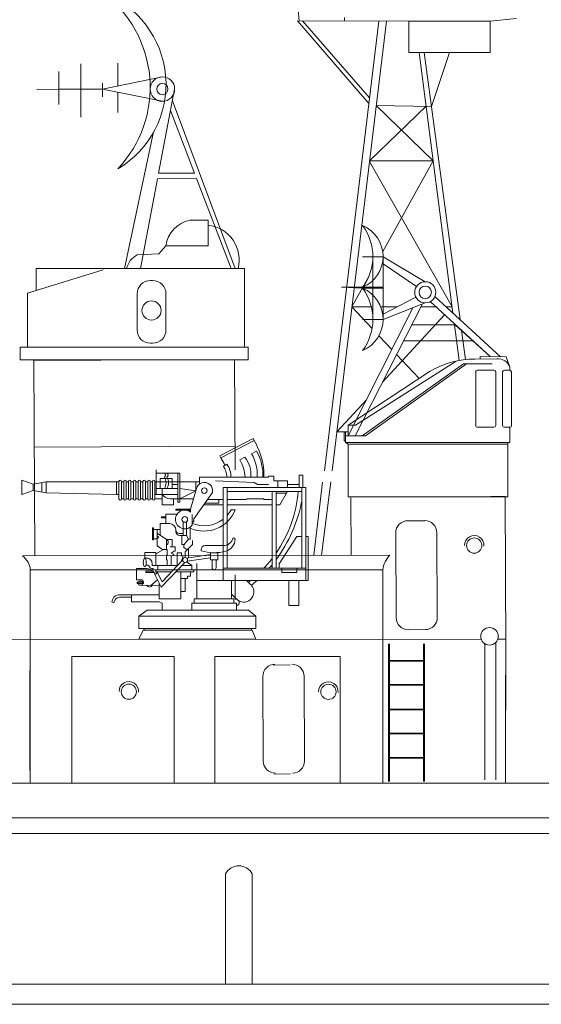
# Model space of a CAD drawing. Extents: x 157 to 9308, y 208 to 4175.
# Drawn here: x 6807 to 6826, y 1368 to 1405 of the extents above; entities that cross this region are included whole.
import ezdxf

# ---------------------------------------------------------------- set-up
doc = ezdxf.new("R2010")
doc.units = 0
doc.header["$MEASUREMENT"] = 0
doc.layers.add('1', color=7, linetype='Continuous', lineweight=0)

msp = doc.modelspace()

# ---------------------------------------------------------------- linework, layer by layer
at = {"layer": '1', "color": 7, "linetype": 'Continuous'}
for p, q in [((6816.601, 1413.068), (6817.407, 1404.873)), ((6819.111, 1405.001), (6819.1, 1404.865)), ((6817.345, 1404.873), (6821.516, 1404.865)), ((6817.345, 1404.873), (6820.02, 1401.771)), ((6817.533, 1404.873), (6820.045, 1401.98)), ((6820.393, 1404.865), (6818.358, 1387.976)), ((6820.681, 1404.865), (6818.641, 1387.978)), ((6821.516, 1404.865), (6824.578, 1404.865)), ((6821.516, 1404.865), (6821.516, 1403.687)), ((6824.578, 1404.865), (6825.557, 1404.97)), ((6824.578, 1403.687), (6824.578, 1404.865)), ((6824.578, 1403.687), (6821.516, 1403.687)), ((6821.516, 1403.687), (6824.578, 1403.687)), ((6823.175, 1393.902), (6821.903, 1403.687)), ((6823.444, 1393.654), (6822.098, 1403.687)), ((6823.047, 1403.687), (6822.369, 1401.665)), ((6824.578, 1403.687), (6823.047, 1403.687)), ((6820.048, 1399.623), (6822.166, 1401.668)), ((6822.369, 1401.665), (6820.299, 1401.7)), ((6822.369, 1401.665), (6820.299, 1401.7)), ((6820.299, 1401.7), (6822.431, 1399.623)), ((6823.145, 1394.134), (6820.044, 1399.589)), ((6820.048, 1399.623), (6822.431, 1399.623)), ((6822.431, 1399.623), (6820.539, 1396.214)), ((6813.299, 1397.385), (6813.989, 1397.385)), ((6813.989, 1397.385), (6813.989, 1396.423)), ((6812.132, 1396.125), (6811.319, 1396.085)), ((6812.403, 1396.423), (6812.132, 1396.125)), ((6813.989, 1396.423), (6812.403, 1396.423)), ((6807.2, 1394.648), (6810.046, 1395.529)), ((6815.357, 1395.57), (6807.526, 1395.57)), ((6807.526, 1395.57), (6807.526, 1394.749)), ((6815.357, 1392.616), (6815.357, 1395.57)), ((6811.819, 1395.123), (6811.903, 1395.123)), ((6820.016, 1395.271), (6819.385, 1394.134)), ((6807.2, 1394.648), (6807.2, 1392.616)), ((6811.319, 1393.265), (6811.319, 1394.623)), ((6812.403, 1394.623), (6812.403, 1393.265)), ((6819.385, 1394.134), (6820.113, 1394.134)), ((6819.385, 1394.134), (6820.141, 1393.325)), ((6820.463, 1394.134), (6821.081, 1394.134)), ((6821.975, 1394.134), (6822.58, 1394.134)), ((6822.924, 1394.134), (6823.145, 1394.134)), ((6820.534, 1391.301), (6822.863, 1393.828)), ((6823.407, 1392.118), (6823.233, 1393.456)), ((6823.646, 1392.153), (6823.499, 1393.246)), ((6820.398, 1393.05), (6820.88, 1392.534)), ((6806.929, 1392.616), (6815.493, 1392.616)), ((6806.929, 1392.142), (6806.929, 1392.616)), ((6811.903, 1392.765), (6811.819, 1392.765)), ((6815.493, 1392.616), (6815.493, 1392.142)), ((6815.493, 1392.142), (6806.929, 1392.142)), ((6807.441, 1392.123), (6814.981, 1392.16)), ((6807.476, 1384.776), (6807.441, 1392.123)), ((6815.001, 1388.011), (6814.981, 1392.16)), ((6819.52, 1389.686), (6823.297, 1392.096)), ((6821.062, 1392.339), (6821.904, 1391.438)), ((6818.817, 1389.439), (6819.925, 1390.64)), ((6818.817, 1389.439), (6819.239, 1389.441)), ((6819.239, 1389.441), (6818.817, 1389.439)), ((6819.239, 1389.686), (6819.52, 1389.686)), ((6814.422, 1388.541), (6815.673, 1389.191)), ((6815.715, 1389.111), (6814.463, 1388.461)), ((6815.673, 1389.191), (6815.774, 1389.004)), ((6814.997, 1388.903), (6807.456, 1388.867)), ((6814.997, 1388.903), (6815.001, 1388.011)), ((6815.617, 1388.615), (6815.804, 1388.712)), ((6814.477, 1388.434), (6814.422, 1388.541)), ((6815.175, 1388.386), (6815.369, 1388.486)), ((6812.03, 1387.08), (6812.03, 1388.008)), ((6814.558, 1388.15), (6814.69, 1388.219)), ((6807.424, 1387.47), (6806.996, 1387.62)), ((6806.996, 1387.62), (6806.996, 1387.088)), ((6812.926, 1387.885), (6812.03, 1387.885)), ((6812.182, 1387.313), (6812.182, 1387.683)), ((6812.182, 1387.683), (6812.638, 1387.683)), ((6812.638, 1387.683), (6812.638, 1387.313)), ((6812.848, 1386.798), (6812.848, 1387.885)), ((6812.926, 1387.885), (6812.926, 1386.798)), ((6813.664, 1387.48), (6813.664, 1387.735)), ((6813.664, 1387.735), (6816.248, 1387.735)), ((6814.265, 1387.598), (6815.72, 1387.538)), ((6816.081, 1387.735), (6816.082, 1387.805)), ((6816.248, 1387.735), (6816.248, 1387.769)), ((6816.248, 1387.769), (6816.455, 1387.769)), ((6816.455, 1387.769), (6816.455, 1387.598)), ((6816.455, 1387.598), (6816.963, 1387.598)), ((6816.601, 1387.598), (6816.601, 1387.348)), ((6816.963, 1387.598), (6816.963, 1387.348)), ((6817.402, 1387.348), (6817.402, 1387.805)), ((6817.402, 1387.805), (6817.54, 1387.805)), ((6817.54, 1387.805), (6817.54, 1387.348)), ((6806.996, 1387.088), (6807.424, 1387.238)), ((6807.424, 1387.47), (6807.905, 1387.56)), ((6807.424, 1387.47), (6807.424, 1387.238)), ((6807.905, 1387.148), (6807.424, 1387.238)), ((6807.74, 1387.53), (6807.74, 1387.179)), ((6807.905, 1387.56), (6807.905, 1387.148)), ((6807.905, 1387.56), (6810.55, 1387.56)), ((6810.64, 1387.56), (6810.55, 1387.56)), ((6810.55, 1387.56), (6810.55, 1387.08)), ((6810.64, 1387.575), (6810.64, 1386.915)), ((6810.73, 1386.915), (6810.73, 1387.575)), ((6810.73, 1387.56), (6810.82, 1387.56)), ((6810.82, 1387.575), (6810.82, 1386.915)), ((6810.91, 1386.915), (6810.91, 1387.575)), ((6810.91, 1387.56), (6811, 1387.56)), ((6811, 1387.575), (6811, 1386.915)), ((6811.09, 1386.915), (6811.09, 1387.575)), ((6811.09, 1387.56), (6811.18, 1387.56)), ((6811.18, 1387.575), (6811.18, 1386.915)), ((6811.27, 1386.915), (6811.27, 1387.575)), ((6811.27, 1387.56), (6811.361, 1387.56)), ((6811.361, 1387.575), (6811.361, 1386.915)), ((6811.451, 1386.915), (6811.451, 1387.575)), ((6811.451, 1387.56), (6811.541, 1387.56)), ((6811.541, 1387.575), (6811.541, 1386.915)), ((6811.631, 1386.915), (6811.631, 1387.575)), ((6811.631, 1387.56), (6811.721, 1387.56)), ((6811.721, 1387.575), (6811.721, 1386.915)), ((6811.811, 1386.915), (6811.811, 1387.575)), ((6811.811, 1387.56), (6811.901, 1387.56)), ((6811.901, 1387.575), (6811.901, 1386.915)), ((6811.991, 1386.915), (6811.991, 1387.575)), ((6811.991, 1387.56), (6813.664, 1387.56)), ((6812.848, 1387.313), (6812.03, 1387.313)), ((6812.265, 1387.313), (6812.265, 1386.689)), ((6812.638, 1387.46), (6812.848, 1387.46)), ((6813.521, 1387.222), (6812.926, 1387.313)), ((6812.926, 1386.925), (6813.521, 1387.222)), ((6813.329, 1386.533), (6813.546, 1387.312)), ((6813.521, 1387.56), (6813.521, 1387.222)), ((6814.55, 1387.348), (6817.651, 1387.348)), ((6814.55, 1383.854), (6814.55, 1387.348)), ((6814.7, 1387.348), (6814.7, 1384.321)), ((6815.72, 1387.538), (6815.837, 1387.46)), ((6815.837, 1387.46), (6816.248, 1387.46)), ((6816.963, 1387.46), (6817.402, 1387.46)), ((6817.501, 1384.321), (6817.501, 1387.348)), ((6817.651, 1387.348), (6817.651, 1383.854)), ((6818.276, 1387.544), (6817.953, 1384.801)), ((6818.236, 1384.802), (6818.587, 1387.553)), ((6810.55, 1387.08), (6807.905, 1387.148)), ((6810.55, 1387.08), (6810.64, 1387.08)), ((6810.73, 1386.925), (6810.82, 1386.925)), ((6810.91, 1386.925), (6811, 1386.925)), ((6811.09, 1386.925), (6811.18, 1386.925)), ((6811.27, 1386.925), (6811.361, 1386.925)), ((6811.451, 1386.925), (6811.541, 1386.925)), ((6811.631, 1386.925), (6811.721, 1386.925)), ((6811.811, 1386.925), (6811.901, 1386.925)), ((6811.991, 1387.08), (6812.848, 1387.08)), ((6811.991, 1386.925), (6812.265, 1386.925)), ((6813.438, 1386.925), (6812.556, 1386.925)), ((6812.68, 1386.689), (6812.68, 1386.925)), ((6813.446, 1386.17), (6814.145, 1387.156)), ((6813.956, 1386.889), (6814.55, 1386.889)), ((6814.391, 1386.761), (6814.391, 1386.889)), ((6814.7, 1387.198), (6817.501, 1387.198)), ((6814.7, 1386.889), (6815.412, 1386.889)), ((6815.412, 1386.889), (6815.447, 1386.925)), ((6815.447, 1386.925), (6816.081, 1386.925)), ((6816.081, 1386.925), (6816.081, 1386.889)), ((6816.081, 1386.889), (6816.385, 1386.889)), ((6816.385, 1384.321), (6816.385, 1387.198)), ((6816.535, 1387.198), (6816.535, 1384.321)), ((6816.535, 1387.136), (6816.928, 1387.136)), ((6816.963, 1387.198), (6816.679, 1386.689)), ((6819.346, 1386.961), (6819.356, 1384.804)), ((6825.131, 1387.005), (6819.347, 1386.977)), ((6824.072, 1387), (6825.131, 1387.005)), ((6824.602, 1387.002), (6824.072, 1387)), ((6824.072, 1387), (6824.337, 1387.001)), ((6825.131, 1387.005), (6824.602, 1387.002)), ((6825.157, 1381.254), (6825.131, 1387.005)), ((6812.265, 1386.689), (6812.68, 1386.689)), ((6813.329, 1386.533), (6812.775, 1386.533)), ((6812.775, 1386.533), (6812.775, 1386.498)), ((6812.775, 1386.498), (6813.329, 1386.498)), ((6812.926, 1386.798), (6812.848, 1386.798)), ((6813.329, 1386.533), (6813.329, 1386.421)), ((6814.55, 1386.689), (6813.814, 1386.689)), ((6813.865, 1386.761), (6814.391, 1386.761)), ((6816.385, 1386.689), (6814.7, 1386.689)), ((6814.848, 1386.506), (6815.002, 1386.506)), ((6816.679, 1386.689), (6816.535, 1386.689)), ((6812.394, 1386.247), (6812.237, 1386.247)), ((6812.237, 1386.247), (6812.237, 1386.201)), ((6812.237, 1386.201), (6812.394, 1386.201)), ((6812.814, 1386.338), (6812.394, 1386.338)), ((6812.394, 1386.338), (6812.394, 1385.991)), ((6813.387, 1385.929), (6813.387, 1386.326)), ((6813.446, 1386.095), (6813.446, 1386.17)), ((6811.929, 1385.829), (6811.894, 1385.829)), ((6811.894, 1385.829), (6811.894, 1385.378)), ((6811.929, 1385.378), (6811.929, 1385.829)), ((6811.929, 1385.769), (6812.181, 1385.769)), ((6812.071, 1385.769), (6812.071, 1385.414)), ((6812.534, 1385.991), (6812.181, 1385.991)), ((6812.181, 1385.991), (6812.181, 1385.561)), ((6812.775, 1385.737), (6812.775, 1385.75)), ((6813.049, 1386.059), (6813.049, 1385.542)), ((6813.169, 1386.059), (6813.169, 1385.542)), ((6813.317, 1385.861), (6813.317, 1385.409)), ((6813.387, 1386.004), (6813.446, 1386.095)), ((6821.481, 1386.097), (6822.117, 1386.1)), ((6811.894, 1385.378), (6811.929, 1385.378)), ((6811.929, 1385.414), (6812.071, 1385.414)), ((6812.071, 1385.636), (6812.419, 1385.397)), ((6812.071, 1385.414), (6812.071, 1385.152)), ((6812.419, 1385.397), (6812.419, 1385.013)), ((6812.419, 1385.397), (6812.642, 1385.397)), ((6812.642, 1385.114), (6812.642, 1385.397)), ((6812.775, 1385.737), (6812.775, 1385.692)), ((6812.895, 1385.617), (6813.004, 1385.617)), ((6813.004, 1385.542), (6812.925, 1385.542)), ((6812.988, 1385.617), (6813.049, 1385.617)), ((6813.004, 1385.542), (6813.004, 1385.207)), ((6813.004, 1385.542), (6813.169, 1385.542)), ((6813.252, 1385.409), (6813.092, 1385.207)), ((6813.169, 1385.542), (6813.252, 1385.409)), ((6813.317, 1385.409), (6813.252, 1385.409)), ((6817.315, 1385.508), (6816.656, 1384.481)), ((6817.501, 1385.508), (6817.315, 1385.508)), ((6817.741, 1385.508), (6817.651, 1385.508)), ((6817.741, 1383.854), (6817.741, 1385.508)), ((6821.029, 1385.641), (6821.044, 1382.455)), ((6822.574, 1385.648), (6822.589, 1382.463)), ((6812.019, 1384.848), (6812.316, 1385.013)), ((6812.071, 1385.152), (6812.273, 1385.013)), ((6812.273, 1385.013), (6812.454, 1385.013)), ((6812.454, 1385.013), (6812.454, 1384.807)), ((6812.558, 1385.114), (6812.751, 1385.113)), ((6812.751, 1385.113), (6812.751, 1384.952)), ((6813.092, 1385.207), (6813.004, 1385.207)), ((6813.07, 1385.207), (6813.07, 1385.09)), ((6813.07, 1385.09), (6813.198, 1385.002)), ((6813.198, 1385.002), (6813.121, 1384.925)), ((6813.405, 1385.207), (6813.198, 1385.002)), ((6813.252, 1385.055), (6813.252, 1384.703)), ((6813.405, 1385.354), (6813.405, 1385.207)), ((6813.723, 1384.969), (6813.723, 1385.011)), ((6813.873, 1385.161), (6814.55, 1385.161)), ((6820.801, 1384.808), (6807.021, 1384.775)), ((6812.019, 1384.9), (6811.608, 1384.9)), ((6811.608, 1384.9), (6811.608, 1384.689)), ((6811.608, 1384.689), (6811.692, 1384.689)), ((6812.019, 1384.848), (6812.019, 1384.9)), ((6812.019, 1384.41), (6812.019, 1384.848)), ((6812.419, 1384.627), (6812.419, 1384.807)), ((6812.419, 1384.807), (6812.454, 1384.807)), ((6812.717, 1384.952), (6812.601, 1384.885)), ((6812.601, 1384.885), (6812.707, 1384.824)), ((6812.601, 1384.762), (6812.707, 1384.824)), ((6812.601, 1384.762), (6812.601, 1384.41)), ((6812.751, 1384.952), (6812.717, 1384.952)), ((6812.988, 1384.897), (6812.821, 1384.897)), ((6812.821, 1384.897), (6812.821, 1384.41)), ((6812.988, 1384.774), (6812.988, 1384.897)), ((6813.032, 1384.774), (6812.988, 1384.774)), ((6813.03, 1384.61), (6813.032, 1384.774)), ((6813.121, 1384.925), (6813.121, 1384.715)), ((6813.181, 1384.693), (6814.077, 1384.825)), ((6814.077, 1384.704), (6813.198, 1384.574)), ((6814.077, 1384.896), (6814.347, 1384.896)), ((6814.077, 1384.631), (6814.077, 1384.896)), ((6814.347, 1384.631), (6814.077, 1384.631)), ((6814.137, 1384.631), (6814.137, 1384.316)), ((6814.287, 1384.631), (6814.287, 1384.331)), ((6814.347, 1384.896), (6814.347, 1384.631)), ((6811.688, 1384.303), (6811.294, 1384.303)), ((6811.294, 1384.303), (6811.294, 1383.88)), ((6811.881, 1384.5), (6811.881, 1384.41)), ((6811.881, 1384.41), (6812.019, 1384.41)), ((6811.881, 1384.303), (6811.918, 1384.303)), ((6811.918, 1384.303), (6811.918, 1384.256)), ((6812.839, 1384.41), (6812.019, 1384.41)), ((6812.094, 1384.41), (6812.094, 1384.256)), ((6812.227, 1383.598), (6813.116, 1384.531)), ((6813.03, 1384.61), (6812.257, 1383.803)), ((6812.454, 1384.627), (6812.419, 1384.627)), ((6812.454, 1384.41), (6812.454, 1384.627)), ((6813.029, 1384.623), (6812.988, 1384.623)), ((6812.988, 1384.623), (6812.988, 1384.566)), ((6813.001, 1384.41), (6813.375, 1384.41)), ((6813.375, 1384.41), (6813.174, 1384.548)), ((6813.375, 1384.41), (6813.375, 1384.256)), ((6813.558, 1384.486), (6813.558, 1383.158)), ((6814.55, 1384.321), (6817.651, 1384.321)), ((6816.656, 1384.481), (6816.656, 1384.321)), ((6816.756, 1384.321), (6816.756, 1384.152)), ((6817.315, 1384.152), (6817.315, 1384.321)), ((6807.311, 1384.248), (6807.294, 1376.713)), ((6807.311, 1384.248), (6820.545, 1384.248)), ((6811.907, 1384.198), (6811.653, 1384.198)), ((6811.653, 1384.198), (6811.653, 1384.147)), ((6811.653, 1384.147), (6811.947, 1384.147)), ((6811.918, 1384.256), (6811.832, 1384.256)), ((6812.019, 1384.172), (6811.947, 1384.147)), ((6812.088, 1384.136), (6811.981, 1384.082)), ((6812.227, 1383.598), (6811.981, 1384.082)), ((6812.019, 1384.256), (6812.019, 1384.172)), ((6812.019, 1384.256), (6812.691, 1384.256)), ((6812.019, 1384.172), (6812.611, 1384.172)), ((6812.088, 1384.136), (6812.019, 1384.172)), ((6812.088, 1384.136), (6812.257, 1383.803)), ((6813.454, 1384.172), (6812.774, 1384.172)), ((6812.854, 1384.256), (6813.454, 1384.256)), ((6812.96, 1383.158), (6812.96, 1384.172)), ((6813.209, 1383.927), (6812.96, 1383.927)), ((6813.13, 1383.927), (6813.13, 1383.434)), ((6813.323, 1384.02), (6813.209, 1384.02)), ((6813.209, 1384.02), (6813.209, 1383.927)), ((6813.323, 1384.172), (6813.323, 1384.02)), ((6813.454, 1384.256), (6813.454, 1384.172)), ((6814.996, 1384.069), (6814.997, 1383.717)), ((6816.756, 1384.152), (6817.315, 1384.152)), ((6820.545, 1380.999), (6820.545, 1384.248)), ((6811.294, 1383.881), (6811.482, 1383.878)), ((6811.556, 1383.787), (6811.326, 1383.787)), ((6811.326, 1383.787), (6811.326, 1383.734)), ((6811.556, 1383.734), (6811.326, 1383.734)), ((6811.446, 1383.671), (6812.144, 1383.669)), ((6811.556, 1383.787), (6811.556, 1383.734)), ((6811.84, 1383.67), (6812.087, 1383.874)), ((6812.144, 1383.158), (6812.144, 1383.761)), ((6813.558, 1383.854), (6817.741, 1383.854)), ((6814.865, 1383.854), (6814.865, 1383.158)), ((6814.997, 1383.717), (6815, 1383.141)), ((6815.43, 1383.854), (6815.593, 1383.691)), ((6817.011, 1383.854), (6817.011, 1382.911)), ((6817.397, 1382.911), (6817.397, 1383.854)), ((6810.407, 1383.154), (6810.365, 1383.05)), ((6810.618, 1383.316), (6812.144, 1383.318)), ((6810.666, 1383.228), (6811.114, 1383.228)), ((6811.114, 1383.056), (6811.114, 1383.318)), ((6812.144, 1383.158), (6812.96, 1383.158)), ((6813.13, 1383.434), (6812.96, 1383.434)), ((6813.468, 1383.158), (6814.955, 1383.158)), ((6813.468, 1383.158), (6813.468, 1382.998)), ((6814.865, 1383.338), (6815.053, 1383.15)), ((6814.955, 1383.158), (6814.955, 1382.998)), ((6810.365, 1383.05), (6810.449, 1383.016)), ((6810.449, 1383.016), (6810.485, 1383.105)), ((6812.144, 1383.056), (6811.114, 1383.056)), ((6812.256, 1382.998), (6812.144, 1383.056)), ((6812.256, 1382.742), (6812.256, 1382.998)), ((6813.378, 1382.742), (6813.378, 1382.998)), ((6813.378, 1382.998), (6815.045, 1382.998)), ((6815.045, 1382.998), (6815.045, 1382.742)), ((6817.011, 1382.911), (6817.397, 1382.911)), ((6811.696, 1382.742), (6811.381, 1382.517)), ((6811.381, 1382.517), (6815.782, 1382.517)), ((6811.381, 1382.048), (6811.381, 1382.517)), ((6815.5, 1382.742), (6811.696, 1382.742)), ((6815.782, 1382.517), (6815.5, 1382.742)), ((6815.782, 1382.517), (6815.782, 1382.048)), ((6815.782, 1382.048), (6811.381, 1382.048)), ((6811.582, 1382.048), (6811.582, 1381.988)), ((6815.61, 1381.988), (6815.61, 1382.048)), ((6811.381, 1381.643), (6811.552, 1381.988)), ((6811.552, 1381.988), (6815.64, 1381.988)), ((6815.782, 1381.643), (6815.64, 1381.988)), ((6822.137, 1382.006), (6821.501, 1382.003)), ((6825.16, 1381.706), (6825.148, 1376.233)), ((6825.16, 1381.706), (6825.148, 1376.233)), ((6825.16, 1381.706), (6825.148, 1376.233)), ((6825.148, 1376.233), (6825.16, 1381.706)), ((6825.16, 1381.706), (6825.148, 1376.233)), ((6824.236, 1381.653), (6799.183, 1381.628)), ((6811.381, 1381.643), (6815.782, 1381.643)), ((6820.759, 1376.295), (6820.759, 1381.477)), ((6820.798, 1381.477), (6820.798, 1376.295)), ((6822.075, 1376.295), (6822.075, 1381.477)), ((6822.113, 1381.477), (6822.113, 1376.295)), ((6824.373, 1381.475), (6824.373, 1376.358)), ((6824.787, 1381.529), (6824.787, 1376.358)), ((6824.856, 1381.642), (6825.16, 1381.65)), ((6825.16, 1381.65), (6825.154, 1378.97)), ((6807.304, 1380.999), (6807.304, 1376.233)), ((6808.874, 1376.233), (6808.874, 1380.999)), ((6808.874, 1380.999), (6812.714, 1380.999)), ((6812.714, 1380.999), (6812.714, 1376.233)), ((6814.241, 1376.233), (6814.241, 1380.999)), ((6814.241, 1380.999), (6818.942, 1380.999)), ((6818.942, 1380.999), (6818.942, 1376.233)), ((6820.545, 1380.999), (6820.545, 1376.233)), ((6816.428, 1380.676), (6817.064, 1380.679)), ((6820.798, 1380.841), (6822.075, 1380.841)), ((6820.798, 1380.819), (6822.075, 1380.819)), ((6816.041, 1380.25), (6816.057, 1377.065)), ((6817.586, 1380.257), (6817.601, 1377.072)), ((6825.154, 1378.97), (6825.157, 1380.31)), ((6820.798, 1379.939), (6822.075, 1379.939)), ((6820.798, 1379.917), (6822.075, 1379.917)), ((6822.079, 1379.915), (6820.798, 1379.915)), ((6820.798, 1379.018), (6822.075, 1379.018)), ((6820.798, 1378.996), (6822.075, 1378.996)), ((6820.798, 1378.113), (6822.075, 1378.113)), ((6820.798, 1378.091), (6822.075, 1378.091)), ((6820.798, 1377.205), (6822.075, 1377.205)), ((6820.798, 1377.183), (6822.075, 1377.183)), ((6817.084, 1376.585), (6816.448, 1376.582)), ((6706.131, 1376.233), (6923.749, 1376.233)), ((6807.304, 1376.233), (6808.874, 1376.233)), ((6812.714, 1376.233), (6814.241, 1376.233)), ((6820.545, 1376.233), (6819.378, 1376.233)), ((6822.545, 1376.235), (6824.47, 1376.235)), ((6705.803, 1374.912), (6929.531, 1374.964)), ((6705.692, 1374.351), (6929.661, 1374.351)), ((7042.152, 1368.684), (6704.534, 1368.684)), ((6704.381, 1367.929), (7041.938, 1367.929))]:
    msp.add_line(p, q, dxfattribs=at)
at = {"layer": '1'}
for p, q in [((6809.211, 1402.315), (6809.211, 1403.264)), ((6809.211, 1403.264), (6809.211, 1402.315)), ((6810.595, 1402.433), (6810.595, 1403.283)), ((6810.595, 1403.283), (6810.595, 1402.433)), ((6808.381, 1401.741), (6808.381, 1402.981)), ((6808.381, 1402.981), (6808.381, 1402.309)), ((6812.269, 1402.775), (6810.018, 1402.315)), ((6810.018, 1402.315), (6810.018, 1402.533)), ((6810.018, 1402.533), (6810.018, 1402.025)), ((6807.55, 1402.304), (6809.211, 1402.315)), ((6809.211, 1402.315), (6808.381, 1402.309)), ((6808.381, 1402.309), (6809.211, 1402.315)), ((6808.381, 1402.309), (6808.381, 1401.741)), ((6810.018, 1402.315), (6809.211, 1402.315)), ((6809.211, 1402.315), (6810.018, 1402.315)), ((6809.211, 1402.315), (6809.211, 1401.256)), ((6810.018, 1402.315), (6812.269, 1401.855)), ((6810.595, 1402.197), (6810.595, 1401.441)), ((6812.729, 1402.315), (6812.126, 1399.154)), ((6812.479, 1402.315), (6812.476, 1402.315)), ((6815.004, 1395.57), (6812.645, 1401.873)), ((6812.576, 1401.513), (6813.479, 1399.154)), ((6810.851, 1395.569), (6811.932, 1400.712)), ((6813.479, 1399.154), (6812.126, 1399.154)), ((6812.085, 1398.942), (6811.441, 1395.57)), ((6812.085, 1398.942), (6813.554, 1398.96)), ((6813.554, 1398.96), (6814.851, 1395.57)), ((6819.786, 1396.01), (6820.553, 1396.01)), ((6820.553, 1396.01), (6819.786, 1396.01)), ((6819.786, 1396.01), (6820.169, 1396.01)), ((6820.169, 1396.01), (6820.169, 1393.662)), ((6820.553, 1396.01), (6820.553, 1393.662)), ((6820.553, 1396.01), (6822.137, 1395.076)), ((6821.809, 1394.902), (6820.553, 1395.751)), ((6819.786, 1394.836), (6818.993, 1394.868)), ((6820.553, 1394.869), (6819.018, 1394.869)), ((6819.786, 1394.836), (6819.786, 1394.869)), ((6819.786, 1394.836), (6820.553, 1394.836)), ((6820.553, 1393.861), (6821.785, 1394.499)), ((6822.137, 1394.285), (6820.553, 1393.662)), ((6822.315, 1394.328), (6824.576, 1392.262)), ((6824.957, 1392.257), (6822.5, 1394.525)), ((6821.672, 1394.102), (6819.239, 1389.281)), ((6819.507, 1389.281), (6822.03, 1394.243)), ((6819.786, 1393.662), (6820.553, 1393.662)), ((6820.553, 1393.662), (6819.786, 1393.662)), ((6821.617, 1393.457), (6823.264, 1393.46)), ((6823.264, 1393.46), (6824.576, 1392.262)), ((6823.92, 1392.861), (6821.323, 1392.853)), ((6824.576, 1392.262), (6823.92, 1392.861)), ((6824.2, 1392.267), (6825.17, 1392.254)), ((6824.2, 1392.267), (6824.2, 1392.173)), ((6825.17, 1392.254), (6825.312, 1391.872)), ((6814.637, 1368.684), (6814.637, 1372.834)), ((6815.637, 1368.684), (6815.637, 1372.834))]:
    msp.add_line(p, q, dxfattribs=at)
at = {"layer": '1', "linetype": 'Continuous'}
for p, q in [((6823.996, 1392.172), (6824.825, 1392.176)), ((6819.239, 1389.686), (6822.318, 1391.711)), ((6819.774, 1389.281), (6823.57, 1391.991)), ((6823.68, 1391.991), (6819.892, 1389.281)), ((6824.644, 1391.991), (6823.57, 1391.991)), ((6824.029, 1391.686), (6824.029, 1389.679)), ((6824.097, 1391.754), (6824.715, 1391.754)), ((6824.783, 1389.679), (6824.783, 1391.686)), ((6825.037, 1391.686), (6825.037, 1389.679)), ((6825.312, 1391.754), (6825.105, 1391.754)), ((6825.312, 1391.872), (6825.312, 1391.754)), ((6825.379, 1389.678), (6825.379, 1391.696)), ((6819.239, 1389.281), (6819.239, 1389.686)), ((6819.322, 1389.686), (6819.239, 1389.686)), ((6824.715, 1389.61), (6824.097, 1389.61)), ((6825.105, 1389.61), (6825.312, 1389.61)), ((6825.312, 1389.039), (6825.312, 1389.61)), ((6819.139, 1389.422), (6819.09, 1389.422)), ((6819.09, 1389.422), (6819.09, 1389.106)), ((6819.09, 1389.106), (6819.139, 1389.075)), ((6819.139, 1389.039), (6819.139, 1389.422)), ((6819.892, 1389.281), (6819.139, 1389.281)), ((6819.774, 1389.281), (6819.239, 1389.281)), ((6819.239, 1388.97), (6819.139, 1389.039)), ((6819.139, 1389.039), (6825.312, 1389.039)), ((6819.239, 1388.977), (6825.239, 1388.974)), ((6819.239, 1388.97), (6819.239, 1386.991)), ((6819.493, 1388.977), (6819.28, 1388.977)), ((6824.946, 1388.974), (6825.158, 1388.974)), ((6825.239, 1386.991), (6825.239, 1389.039)), ((6819.239, 1386.991), (6825.239, 1386.991))]:
    msp.add_line(p, q, dxfattribs=at)
at = {"layer": '1'}
for centre, radius in [((6812.269, 1402.315), 0.46), ((6812.269, 1402.315), 0.21), ((6822.137, 1394.68), 0.396), ((6822.137, 1394.68), 0.233)]:
    msp.add_circle(centre, radius, dxfattribs=at)
at = {"layer": '1', "color": 7, "linetype": 'Continuous'}
for centre, radius in [((6811.861, 1393.998), 0.359), ((6813.844, 1387.229), 0.105), ((6813.109, 1386.146), 0.105), ((6823.975, 1385.165), 0.286), ((6813.121, 1384.623), 0.0918), ((6811.446, 1383.753), 0.0822), ((6824.548, 1381.753), 0.328), ((6811.008, 1379.674), 0.286), ((6818.501, 1379.668), 0.286)]:
    msp.add_circle(centre, radius, dxfattribs=at)
at = {"layer": '1'}
for centre, radius, start, end in [((6807.358, 1402.373), 4.453, 316.624, 53.3155), ((6808.714, 1402.49), 3.691, 300.6294, 69.31), ((6818.232, 1396.027), 1.937, 323.3082, 36.6918), ((6819.297, 1396.027), 1.256, 292.8964, 67.1036), ((6818.182, 1393.662), 1.988, 323.7985, 36.2015), ((6819.272, 1393.662), 1.281, 293.6378, 66.3622)]:
    msp.add_arc(centre, radius, start, end, dxfattribs=at)
at = {"layer": '1', "color": 7, "linetype": 'Continuous'}
for centre, radius, start, end in [((6813.527, 1396.275), 1.134, 101.6391, 172.4751), ((6813.833, 1395.898), 1.318, 345.559, 83.2387), ((6811.641, 1395.432), 0.727, 116.2138, 169.0875), ((6811.819, 1394.623), 0.5, 90, 180), ((6811.903, 1394.623), 0.5, 0, 90), ((6811.819, 1393.265), 0.5, 180, 270), ((6811.903, 1393.265), 0.5, 270, 0), ((6813.5, 1387.782), 2.581, 0.5191, 28.3079), ((6814.238, 1387.808), 1.808, 357.6669, 29.9933), ((6812.706, 1387.308), 2.098, 24.531, 32.4435), ((6813.93, 1387.64), 1.451, 3.7257, 30.9075), ((6814.425, 1387.794), 1.17, 357.0794, 36.2541), ((6814.263, 1387.823), 1.569, 356.7711, 30.3203), ((6813.752, 1387.653), 0.947, 4.9131, 32.2797), ((6814.047, 1387.754), 0.794, 358.6093, 35.8637), ((6810.685, 1387.575), 0.045, 0, 180), ((6810.865, 1387.575), 0.045, 0, 180), ((6811.045, 1387.575), 0.045, 0, 180), ((6811.225, 1387.575), 0.045, 0, 180), ((6811.406, 1387.575), 0.045, 0, 180), ((6811.586, 1387.575), 0.045, 0, 180), ((6811.766, 1387.575), 0.045, 0, 180), ((6811.946, 1387.575), 0.045, 0, 180), ((6812.3, 1387.81), 0.087, 300.3808, 59.6192), ((6812.032, 1387.524), 0.376, 325.8959, 34.1041), ((6812.393, 1387.81), 0.087, 300.3808, 59.6192), ((6812.126, 1387.524), 0.376, 325.8959, 34.1041), ((6813.844, 1387.229), 0.309, 346.4738, 167.7286), ((6810.685, 1386.915), 0.045, 180, 0), ((6810.865, 1386.915), 0.045, 180, 0), ((6811.045, 1386.915), 0.045, 180, 0), ((6811.225, 1386.915), 0.045, 180, 0), ((6811.406, 1386.915), 0.045, 180, 0), ((6811.586, 1386.915), 0.045, 180, 0), ((6811.766, 1386.915), 0.045, 180, 0), ((6811.946, 1386.915), 0.045, 180, 0), ((6812.556, 1387.276), 0.351, 213.9335, 270), ((6812.55, 1387.628), 4.841, 325.4207, 354.9108), ((6813.109, 1386.146), 0.352, 51.4768, 321.971), ((6813.822, 1386.98), 1.272, 246.5968, 338.1126), ((6813.839, 1387.065), 1.154, 318.2635, 330.9963), ((6812.254, 1387.826), 5.339, 323.3148, 349.3537), ((6813.839, 1387.065), 1.154, 246.278, 308.0372), ((6812.534, 1385.75), 0.24, 0, 90), ((6821.483, 1385.643), 0.455, 90.278, 180.278), ((6822.119, 1385.646), 0.455, 0.278, 90.278), ((6812.074, 1385.478), 0.0438, 266.7021, 93.2979), ((6812.381, 1385.293), 0.111, 289.7547, 70.2453), ((6812.895, 1385.737), 0.12, 180, 270), ((6812.925, 1385.692), 0.15, 180, 270), ((6814.56, 1385.529), 0.368, 268.4404, 340.7659), ((6814.524, 1385.408), 0.471, 285.7366, 0), ((6814.951, 1385.408), 0.0432, 353.7689, 180), ((6823.974, 1385.178), 0.366, 354.6367, 181.0952), ((6813.873, 1385.011), 0.15, 90, 180), ((6806.603, 1384.202), 0.709, 3.7013, 53.9131), ((6811.692, 1384.5), 0.19, 0, 91.0418), ((6814.212, 1386.578), 1.682, 253.113, 285.1591), ((6812.55, 1387.628), 4.841, 316.9234, 322.4048), ((6821.514, 1384.143), 0.974, 136.9887, 173.8232), ((6811.701, 1384.333), 0.0939, 22.2866, 125.2133), ((6811.66, 1383.96), 0.343, 20.8685, 90), ((6811.886, 1384.409), 0.106, 202.2861, 270), ((6814.212, 1384.331), 0.075, 180, 0), ((6812.254, 1387.826), 5.339, 318.9671, 320.6981), ((6811.463, 1383.788), 0.0925, 359.66, 90), ((6811.785, 1383.71), 0.104, 202.7062, 337.6144), ((6815.323, 1383.42), 0.382, 223.3502, 41.5156), ((6812.55, 1387.628), 4.841, 307.5012, 308.7796), ((6812.254, 1387.826), 5.339, 308.9175, 311.9203), ((6810.65, 1383.056), 0.262, 90, 157.9799), ((6810.666, 1383.032), 0.196, 90, 157.9799), ((6815.037, 1383.031), 0.12, 273.6118, 22.7705), ((6821.499, 1382.458), 0.455, 180.278, 270.278), ((6822.134, 1382.461), 0.455, 270.278, 0.278), ((6816.496, 1380.252), 0.455, 90.278, 180.278), ((6817.131, 1380.255), 0.455, 0.278, 90.278), ((6811.007, 1379.687), 0.366, 354.6367, 181.0952), ((6818.5, 1379.68), 0.366, 354.6367, 181.0952), ((6816.511, 1377.067), 0.455, 180.278, 270.278), ((6817.147, 1377.07), 0.455, 270.278, 0.278), ((6815.137, 1372.561), 0.57, 28.6181, 151.3819)]:
    msp.add_arc(centre, radius, start, end, dxfattribs=at)
at = {"layer": '1', "linetype": 'Continuous'}
for centre, radius, start, end in [((6824, 1388.878), 3.295, 90.0575, 120.691), ((6824.871, 1391.707), 0.471, 20.5424, 95.6641), ((6824.097, 1391.686), 0.0685, 90, 180), ((6824.715, 1391.686), 0.0685, 0, 90), ((6825.105, 1391.686), 0.0685, 90, 180), ((6825.3, 1391.672), 0.0834, 17.2677, 81.6793), ((6824.097, 1389.679), 0.0685, 180, 270), ((6824.715, 1389.679), 0.0685, 270, 0), ((6825.105, 1389.679), 0.0685, 180, 270), ((6825.312, 1389.678), 0.0676, 270, 0)]:
    msp.add_arc(centre, radius, start, end, dxfattribs=at)
at = {"layer": '1', "color": 7, "linetype": 'Continuous'}
msp.add_ellipse((6811.608, 1384.525), major_axis=(0, -0.164), ratio=0.335859, dxfattribs=at)

doc.saveas('drawing.dxf')
